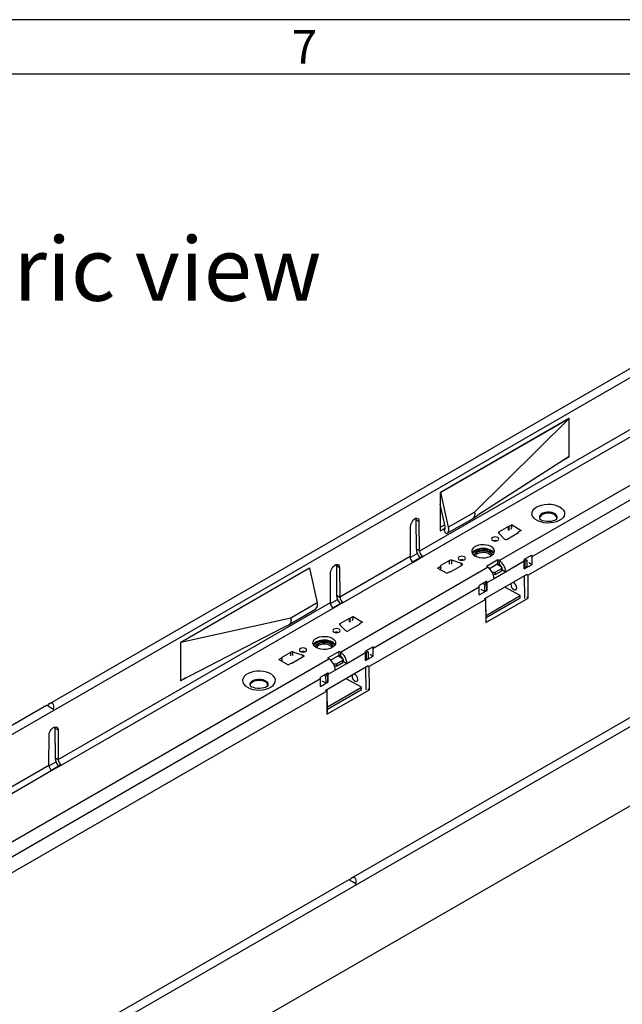
# Model space of a CAD drawing. Units: millimetres. Extents: x 70 to 4130, y 70 to 2900.
# Drawn here: x 3193 to 3524, y 2358 to 2900 of the extents above; entities that cross this region are included whole.
import ezdxf

# ---------------------------------------------------------------- set-up
doc = ezdxf.new("R2010")
doc.units = ezdxf.units.MM
doc.header["$LTSCALE"] = 10
doc.layers.add('HAURATON_FRAME_LOGO', color=1, linetype='Continuous')
doc.layers.add('HAURATON_TEXT', color=40, linetype='Continuous')
doc.layers.add('HAURATON_PRODUCT_CONTOUR', color=7, linetype='Continuous', lineweight=25)
doc.styles.add('SLDTEXTSTYLE1', font='ARIAL.TTF', dxfattribs={"width": 0.948})
doc.styles.add('SLDTEXTSTYLE2', font='GOTHIC.TTF', dxfattribs={"width": 0.913})

msp = doc.modelspace()

# ---------------------------------------------------------------- linework, layer by layer
at = {"layer": 'HAURATON_FRAME_LOGO'}
for p, q in [((4130, 2900), (70, 2900)), ((4100, 2870), (100, 2870))]:
    msp.add_line(p, q, dxfattribs=at)
at = {"layer": 'HAURATON_PRODUCT_CONTOUR'}
for p, q in [((3035.44, 2418.52), (3740.43, 2825.5)), ((3456.28, 2602.39), (3715.08, 2751.79)), ((3474.31, 2604.63), (3710.48, 2740.97)), ((3713.97, 2734.08), (3472.12, 2594.46)), ((3201.68, 2322.55), (3906.67, 2729.53)), ((3560.86, 2726.86), (3208.86, 2523.66)), ((3562.1, 2694.01), (3412.47, 2607.63)), ((3414.27, 2604.59), (3563.83, 2690.93)), ((3907.67, 2686.54), (3201.97, 2279.15)), ((3494.71, 2680.83), (3423.86, 2639.93)), ((3424, 2639.85), (3494.71, 2680.67)), ((3442.73, 2629.12), (3494.71, 2680.67)), ((3494.71, 2680.67), (3494.57, 2680.75)), ((3494.71, 2680.67), (3494.71, 2680.83)), ((3494.71, 2659.76), (3494.71, 2680.67)), ((3494.71, 2659.76), (3444.6, 2627.46)), ((3492.29, 2658.2), (3494.71, 2659.6)), ((3494.57, 2659.68), (3494.71, 2659.6)), ((3494.71, 2659.6), (3494.71, 2659.76)), ((3423.86, 2639.93), (3423.86, 2618.7)), ((3423.86, 2639.93), (3424, 2639.85)), ((3424, 2639.85), (3428.24, 2620.75)), ((3426.54, 2621.14), (3423.86, 2633.43)), ((3727.1, 2630.89), (3375.1, 2427.69)), ((3428.24, 2620.75), (3442.73, 2629.12)), ((3442.08, 2625.76), (3444.6, 2627.46)), ((3410.56, 2624.93), (3410.48, 2625.58)), ((3410.56, 2624.93), (3412.33, 2623.91)), ((3410.7, 2608.65), (3410.56, 2624.93)), ((3412.47, 2607.63), (3412.33, 2623.91)), ((3423.86, 2620.74), (3426.32, 2622.16)), ((3427.35, 2617.23), (3441.88, 2625.62)), ((3463.33, 2622), (3461.56, 2620.97)), ((3463.33, 2622), (3468.36, 2618.98)), ((3407.38, 2621.06), (3407.24, 2604.62)), ((3423.86, 2618.7), (3426.6, 2620.28)), ((3425.91, 2619.31), (3426.26, 2619.52)), ((3426.97, 2617.07), (3425.91, 2619.31)), ((3456, 2617.48), (3459.01, 2614.32)), ((3461.3, 2621.13), (3456.17, 2618.17)), ((3456.17, 2617.3), (3456.17, 2618.17)), ((3460.59, 2614.19), (3466.95, 2617.86)), ((3461.56, 2620.97), (3461.3, 2621.13)), ((3461.3, 2619.09), (3461.3, 2621.13)), ((3461.56, 2620.97), (3461.56, 2618.94)), ((3468.36, 2618.98), (3466.69, 2618.01)), ((3466.95, 2617.86), (3466.69, 2618.01)), ((3466.69, 2618.01), (3466.69, 2617.71)), ((3407.32, 2604.1), (3411.23, 2606.36)), ((3412.47, 2607.63), (3410.7, 2608.65)), ((3366.64, 2600.27), (3366.72, 2599.62)), ((3407.24, 2604.62), (3368.63, 2582.32)), ((3370.43, 2579.29), (3408.97, 2601.53)), ((3413.54, 2604.5), (3408.73, 2601.73)), ((3408.97, 2601.53), (3414.27, 2604.59)), ((3428.95, 2602.45), (3423.82, 2599.49)), ((3428.95, 2600.42), (3428.95, 2602.45)), ((3435.61, 2600.81), (3430.13, 2602.55)), ((3430.13, 2600.52), (3430.13, 2602.55)), ((3435.61, 2599.77), (3435.61, 2600.81)), ((3455.57, 2602.8), (3449.21, 2599.12)), ((3450.85, 2598.03), (3455.57, 2600.76)), ((3457.62, 2598.81), (3454.86, 2600.35)), ((3456.28, 2602.39), (3455.57, 2602.8)), ((3455.57, 2600.76), (3455.57, 2602.8)), ((3455.57, 2600.76), (3456.28, 2600.35)), ((3456.28, 2602.39), (3456.28, 2600.35)), ((3459.81, 2596.27), (3470.06, 2602.19)), ((3474.25, 2605.43), (3470, 2602.98)), ((3470.38, 2602.09), (3470.06, 2602.26)), ((3470.06, 2597.86), (3470.06, 2602.19)), ((3470.06, 2597.86), (3474.31, 2600.31)), ((3471.44, 2602.7), (3470.38, 2602.09)), ((3470.38, 2602.09), (3470.44, 2598.38)), ((3471.44, 2602.7), (3470.46, 2603.24)), ((3471.44, 2602.7), (3471.5, 2598.99)), ((3472.55, 2601.32), (3474.31, 2600.31)), ((3473.59, 2605.05), (3474.31, 2604.63)), ((3474.31, 2600.31), (3474.31, 2604.63)), ((3281.16, 2557.55), (3352.01, 2598.46)), ((3351.87, 2598.21), (3281.16, 2557.39)), ((3351.73, 2598.29), (3351.87, 2598.21)), ((3351.87, 2598.21), (3356.11, 2579.11)), ((3352.01, 2598.46), (3352.01, 2597.57)), ((3363.4, 2579.31), (3363.54, 2595.75)), ((3366.72, 2599.62), (3368.49, 2598.6)), ((3366.72, 2599.62), (3366.86, 2583.34)), ((3368.49, 2598.6), (3368.63, 2582.32)), ((3368.95, 2551.98), (3449.91, 2598.72)), ((3422.32, 2598.32), (3424.09, 2599.34)), ((3422.32, 2598.32), (3427.54, 2595.42)), ((3423.82, 2599.49), (3424.09, 2599.34)), ((3424.09, 2597.31), (3424.09, 2599.34)), ((3427.54, 2595.42), (3429.21, 2596.38)), ((3429.21, 2596.38), (3429.48, 2596.23)), ((3429.48, 2596.23), (3435.84, 2599.9)), ((3471.47, 2594.83), (3448.16, 2581.37)), ((3449.21, 2599.12), (3449.91, 2598.72)), ((3452.39, 2596.11), (3452.67, 2595.96)), ((3452.67, 2595.96), (3454.08, 2595.97)), ((3452.67, 2595.59), (3452.67, 2595.96)), ((3453.45, 2592.58), (3459.81, 2596.26)), ((3454.08, 2595.97), (3457.62, 2598.01)), ((3454.08, 2595.97), (3454.1, 2594.73)), ((3454.1, 2594.73), (3457.64, 2596.78)), ((3456.91, 2599.85), (3456.92, 2599.2)), ((3457.62, 2598.01), (3457.62, 2598.81)), ((3457.62, 2598.81), (3457.64, 2597.58)), ((3457.64, 2596.78), (3457.62, 2598.01)), ((3457.64, 2597.58), (3457.64, 2596.78)), ((3458.04, 2597.28), (3457.64, 2597.04)), ((3458.04, 2597.29), (3459.81, 2596.27)), ((3458.04, 2597.29), (3458.04, 2597.28)), ((3458.04, 2597.28), (3459.81, 2596.26)), ((3459.81, 2596.26), (3459.81, 2596.27)), ((3470.06, 2598.59), (3470.44, 2598.38)), ((3471.5, 2598.99), (3470.44, 2598.38)), ((3472.12, 2594.46), (3471.47, 2594.84)), ((3449.5, 2591.14), (3445.25, 2588.69)), ((3448.11, 2589.23), (3447.13, 2589.77)), ((3448.11, 2589.23), (3449.17, 2589.84)), ((3449.17, 2589.84), (3448.19, 2590.39)), ((3448.84, 2590.76), (3449.56, 2590.35)), ((3449.17, 2589.84), (3449.23, 2586.13)), ((3449.56, 2590.35), (3453.45, 2592.59)), ((3449.56, 2586.02), (3449.56, 2590.35)), ((3454.1, 2594.73), (3453.04, 2594.72)), ((3453.63, 2594.73), (3453.14, 2594.45)), ((3453.45, 2592.58), (3453.45, 2592.59)), ((3462.77, 2589.81), (3462.68, 2589.3)), ((3470.15, 2594.05), (3470.13, 2594.06)), ((3471.21, 2594.66), (3470.15, 2594.05)), ((3470.34, 2581.62), (3470.15, 2594.05)), ((3472.2, 2581.76), (3472.12, 2594.46)), ((3386.98, 2554.22), (3445.32, 2587.9)), ((3445.32, 2583.57), (3445.32, 2587.9)), ((3445.32, 2583.57), (3449.56, 2586.02)), ((3446.38, 2586.51), (3448.16, 2585.52)), ((3446.39, 2586.51), (3446.39, 2586.22)), ((3446.64, 2586.37), (3446.39, 2586.23)), ((3448.11, 2589.23), (3448.16, 2585.52)), ((3448.16, 2585.52), (3449.23, 2586.13)), ((3449.22, 2586.21), (3449.56, 2586.02)), ((3467.84, 2583.11), (3459.35, 2587.84)), ((3213.77, 2492.93), (3363.4, 2579.31)), ((3356.11, 2579.11), (3341.62, 2570.75)), ((3363.48, 2578.8), (3367.39, 2581.06)), ((3369.7, 2579.19), (3364.89, 2576.42)), ((3370.43, 2579.29), (3365.13, 2576.22)), ((3366.86, 2583.34), (3368.63, 2582.32)), ((3448.8, 2581), (3384.8, 2544.05)), ((3448.15, 2581.38), (3448.8, 2581)), ((3448.18, 2581.36), (3448.94, 2581.8)), ((3448.8, 2581), (3448.88, 2568.3)), ((3448.88, 2568.3), (3472.2, 2581.76)), ((3448.94, 2581.8), (3448.92, 2581.81)), ((3449.13, 2569.38), (3448.94, 2581.8)), ((3449.08, 2572.27), (3467.84, 2583.11)), ((3449.1, 2571.04), (3467.86, 2581.87)), ((3467.86, 2581.87), (3467.84, 2583.11)), ((3472.2, 2581.76), (3471.39, 2582.23)), ((3365.13, 2576.22), (3215.58, 2489.89)), ((3340.69, 2567.2), (3355.22, 2575.59)), ((3341.62, 2570.75), (3281.16, 2557.39)), ((3368.84, 2567.75), (3373.97, 2570.71)), ((3368.84, 2566.89), (3368.84, 2567.75)), ((3373.97, 2570.71), (3374.23, 2570.56)), ((3373.97, 2568.68), (3373.97, 2570.71)), ((3376, 2571.58), (3374.23, 2570.56)), ((3374.23, 2568.53), (3374.23, 2570.56)), ((3376, 2571.58), (3381.03, 2568.56)), ((3381.03, 2568.56), (3379.36, 2567.6)), ((3281.16, 2536.49), (3337.49, 2565.59)), ((3337.49, 2565.59), (3340.86, 2567.31)), ((3371.68, 2563.9), (3368.67, 2567.07)), ((3379.63, 2567.45), (3373.26, 2563.77)), ((3379.36, 2567.6), (3379.63, 2567.45)), ((3379.36, 2567.29), (3379.36, 2567.6)), ((3281.16, 2557.39), (3281.16, 2557.55)), ((3281.16, 2536.49), (3281.16, 2557.39)), ((3336.49, 2549.08), (3341.62, 2552.04)), ((3341.62, 2550), (3341.62, 2552.04)), ((3342.81, 2552.14), (3348.29, 2550.4)), ((3342.81, 2550.1), (3342.81, 2552.14)), ((3368.24, 2552.39), (3361.88, 2548.71)), ((3368.95, 2551.98), (3368.24, 2552.39)), ((3368.24, 2550.34), (3368.24, 2552.39)), ((3368.95, 2551.98), (3368.95, 2549.94)), ((3372.48, 2545.85), (3382.74, 2551.77)), ((3386.92, 2555.01), (3382.68, 2552.57)), ((3383.06, 2551.67), (3382.74, 2551.85)), ((3382.74, 2547.44), (3382.74, 2551.77)), ((3384.12, 2552.29), (3383.06, 2551.67)), ((3383.06, 2551.67), (3383.11, 2547.97)), ((3384.12, 2552.29), (3383.14, 2552.83)), ((3384.12, 2552.29), (3384.17, 2548.58)), ((3386.26, 2554.64), (3386.98, 2554.22)), ((3386.98, 2549.89), (3386.98, 2554.22)), ((3103.78, 2398.9), (3362.58, 2548.3)), ((3334.99, 2547.9), (3336.76, 2548.93)), ((3334.99, 2547.9), (3340.21, 2545)), ((3336.76, 2548.93), (3336.49, 2549.08)), ((3336.76, 2548.93), (3336.76, 2546.89)), ((3348.51, 2549.49), (3342.15, 2545.81)), ((3348.29, 2549.36), (3348.29, 2550.4)), ((3361.88, 2548.71), (3362.58, 2548.3)), ((3363.52, 2547.62), (3368.24, 2550.34)), ((3366.75, 2545.56), (3370.29, 2547.6)), ((3366.77, 2544.32), (3370.31, 2546.36)), ((3370.29, 2548.4), (3367.53, 2549.94)), ((3368.24, 2550.34), (3368.95, 2549.94)), ((3369.58, 2549.44), (3369.59, 2548.79)), ((3370.29, 2547.6), (3370.29, 2548.4)), ((3370.29, 2548.4), (3370.31, 2547.16)), ((3370.31, 2546.36), (3370.29, 2547.6)), ((3370.31, 2547.16), (3370.31, 2546.36)), ((3370.72, 2546.87), (3370.31, 2546.63)), ((3370.72, 2546.87), (3372.48, 2545.85)), ((3370.72, 2546.87), (3372.48, 2545.85)), ((3370.72, 2546.87), (3370.72, 2546.87)), ((3382.74, 2547.44), (3386.98, 2549.89)), ((3382.74, 2548.17), (3383.11, 2547.97)), ((3384.17, 2548.58), (3383.11, 2547.97)), ((3385.22, 2550.91), (3386.98, 2549.89)), ((3340.21, 2545), (3341.88, 2545.97)), ((3342.15, 2545.81), (3341.88, 2545.97)), ((3362.17, 2540.73), (3357.93, 2538.28)), ((3384.14, 2544.42), (3360.83, 2530.96)), ((3362.23, 2539.93), (3366.12, 2542.18)), ((3365.07, 2545.7), (3365.34, 2545.54)), ((3365.34, 2545.54), (3366.75, 2545.56)), ((3365.35, 2545.18), (3365.34, 2545.54)), ((3366.77, 2544.32), (3365.71, 2544.31)), ((3366.3, 2544.32), (3365.81, 2544.03)), ((3366.12, 2542.17), (3372.48, 2545.85)), ((3366.12, 2542.17), (3366.12, 2542.18)), ((3366.75, 2545.56), (3366.77, 2544.32)), ((3372.48, 2545.85), (3372.48, 2545.85)), ((3382.83, 2543.63), (3382.8, 2543.65)), ((3383.88, 2544.24), (3382.83, 2543.63)), ((3383.01, 2531.21), (3382.83, 2543.63)), ((3384.14, 2544.43), (3384.8, 2544.05)), ((3384.87, 2531.35), (3384.8, 2544.05)), ((3121.81, 2401.14), (3357.99, 2537.48)), ((3283.85, 2537.88), (3281.16, 2536.32)), ((3281.16, 2536.32), (3281.16, 2536.49)), ((3357.99, 2533.16), (3357.99, 2537.48)), ((3357.99, 2533.16), (3362.23, 2535.61)), ((3359.06, 2535.81), (3359.06, 2536.1)), ((3359.06, 2536.1), (3360.84, 2535.11)), ((3359.31, 2535.96), (3359.06, 2535.82)), ((3360.78, 2538.81), (3359.8, 2539.36)), ((3360.78, 2538.81), (3361.84, 2539.43)), ((3360.78, 2538.81), (3360.84, 2535.11)), ((3360.84, 2535.11), (3361.9, 2535.72)), ((3361.84, 2539.43), (3360.86, 2539.97)), ((3361.51, 2540.35), (3362.23, 2539.93)), ((3361.84, 2539.43), (3361.9, 2535.72)), ((3361.9, 2535.8), (3362.23, 2535.61)), ((3362.23, 2535.61), (3362.23, 2539.93)), ((3380.52, 2532.69), (3372.03, 2537.42)), ((3375.44, 2539.39), (3375.35, 2538.88)), ((3361.48, 2530.59), (3119.63, 2390.97)), ((3319.35, 2533.74), (3319.36, 2533.71)), ((3328.95, 2533.72), (3328.96, 2533.74)), ((3361.48, 2530.59), (3360.82, 2530.96)), ((3360.85, 2530.95), (3361.61, 2531.39)), ((3361.48, 2530.59), (3361.55, 2517.89)), ((3361.55, 2517.89), (3384.87, 2531.35)), ((3361.61, 2531.39), (3361.59, 2531.4)), ((3361.8, 2518.96), (3361.61, 2531.39)), ((3361.75, 2521.86), (3380.52, 2532.69)), ((3361.77, 2520.63), (3380.54, 2531.46)), ((3380.54, 2531.46), (3380.52, 2532.69)), ((3384.06, 2531.82), (3384.87, 2531.35)), ((3207.3, 2522.76), (3032.36, 2421.77)), ((3211.78, 2510.88), (3211.86, 2510.23)), ((3211.86, 2510.23), (3213.63, 2509.21)), ((3211.86, 2510.23), (3212, 2493.95)), ((3213.63, 2509.21), (3213.77, 2492.93)), ((3208.55, 2489.91), (3208.68, 2506.35)), ((3212, 2493.95), (3213.77, 2492.93)), ((3058.21, 2403.12), (3208.55, 2489.91)), ((3210.27, 2486.83), (3060.01, 2400.08)), ((3208.62, 2489.4), (3212.54, 2491.66)), ((3214.84, 2489.8), (3210.04, 2487.02)), ((3215.58, 2489.89), (3210.27, 2486.83)), ((3373.55, 2426.79), (3198.6, 2325.8))]:
    msp.add_line(p, q, dxfattribs=at)
at = {"layer": 'HAURATON_PRODUCT_CONTOUR', "flags": 128}
for points in [[(3489.63, 2631.93), (3490.78, 2631.11), (3491.62, 2630.18), (3492.12, 2629.17), (3492.26, 2628.12), (3492.03, 2627.07), (3491.44, 2626.08), (3490.52, 2625.17), (3489.3, 2624.39), (3487.83, 2623.77), (3486.17, 2623.33), (3484.39, 2623.09), (3482.57, 2623.06), (3480.77, 2623.25), (3479.08, 2623.64), (3477.56, 2624.22), (3476.27, 2624.96), (3475.26, 2625.84), (3474.59, 2626.82), (3474.26, 2627.85), (3474.31, 2628.91), (3474.72, 2629.93), (3475.48, 2630.89), (3476.56, 2631.74), (3477.92, 2632.44), (3479.49, 2632.98), (3481.21, 2633.32), (3483.02, 2633.45), (3484.84, 2633.37), (3486.6, 2633.08), (3488.21, 2632.59), (3489.63, 2631.93)], [(3487.56, 2624.84), (3488.04, 2625.54), (3488.17, 2626.31), (3487.94, 2627.08), (3487.37, 2627.78), (3486.49, 2628.36), (3485.37, 2628.78), (3484.09, 2629.02), (3482.75, 2629.04), (3481.45, 2628.86), (3480.28, 2628.48), (3479.33, 2627.93), (3478.67, 2627.26), (3478.36, 2626.51), (3478.4, 2625.73), (3478.81, 2625), (3478.83, 2624.97)], [(3487.96, 2625.38), (3487.97, 2626.02), (3487.67, 2626.74), (3487.03, 2627.39), (3486.12, 2627.92), (3484.99, 2628.28), (3483.74, 2628.46), (3482.45, 2628.43), (3481.21, 2628.21), (3480.13, 2627.8), (3479.29, 2627.24), (3478.73, 2626.56), (3478.51, 2625.83), (3478.55, 2625.38)], [(3488.05, 2625.58), (3488.1, 2625.77), (3488.05, 2626.54), (3487.65, 2627.27), (3486.92, 2627.91), (3485.92, 2628.41), (3484.73, 2628.74), (3483.42, 2628.87), (3482.1, 2628.79), (3480.87, 2628.51), (3479.81, 2628.05)], [(3412.33, 2623.91), (3412.17, 2624.79), (3411.74, 2625.39), (3411.09, 2625.65), (3410.28, 2625.52), (3409.43, 2625.02), (3408.62, 2624.23), (3407.97, 2623.22), (3407.54, 2622.11), (3407.38, 2621.06)], [(3487.92, 2625.21), (3487.92, 2625.21), (3487.81, 2625.09), (3487.44, 2624.83), (3486.81, 2624.52), (3485.95, 2624.22), (3484.88, 2623.99), (3483.68, 2623.88), (3482.43, 2623.9), (3481.23, 2624.06), (3480.19, 2624.33), (3479.38, 2624.66), (3478.85, 2624.97), (3478.61, 2625.18), (3478.6, 2625.18)], [(3425.91, 2619.31), (3426.11, 2619.4), (3426.28, 2619.53), (3426.42, 2619.72), (3426.52, 2619.94), (3426.59, 2620.2), (3426.61, 2620.49), (3426.6, 2620.81), (3426.54, 2621.14)], [(3428.24, 2620.75), (3428.35, 2620.08), (3428.38, 2619.45), (3428.33, 2618.86), (3428.2, 2618.33), (3427.99, 2617.88), (3427.71, 2617.52), (3427.37, 2617.24), (3426.97, 2617.07)], [(3456.17, 2618.17), (3456.07, 2618.1), (3455.98, 2618.02), (3455.92, 2617.93), (3455.89, 2617.84), (3455.88, 2617.75), (3455.89, 2617.66), (3455.93, 2617.57), (3456, 2617.48)], [(3442.95, 2604.98), (3444.13, 2604.45), (3445.51, 2604.09), (3446.99, 2603.93), (3448.49, 2603.98), (3449.93, 2604.24), (3451.22, 2604.69), (3452.29, 2605.31), (3453.07, 2606.05), (3453.51, 2606.88), (3453.61, 2607.75), (3453.33, 2608.61), (3452.72, 2609.4), (3451.79, 2610.08), (3450.6, 2610.62), (3449.23, 2610.98), (3447.74, 2611.13), (3446.24, 2611.08), (3444.8, 2610.82), (3443.51, 2610.37), (3442.45, 2609.76), (3441.67, 2609.01), (3441.22, 2608.18), (3441.13, 2607.32), (3441.4, 2606.46), (3442.02, 2605.67), (3442.95, 2604.98)], [(3452.67, 2613.45), (3453.32, 2613.2), (3454.08, 2613.11), (3454.85, 2613.2), (3455.5, 2613.45), (3455.93, 2613.83), (3456.08, 2614.27), (3455.93, 2614.71), (3455.5, 2615.09), (3454.85, 2615.34), (3454.08, 2615.42), (3453.32, 2615.34), (3452.67, 2615.09), (3452.24, 2614.71), (3452.08, 2614.27), (3452.24, 2613.83), (3452.67, 2613.45)], [(3453.36, 2606.51), (3453.33, 2606.57), (3452.72, 2607.36), (3451.79, 2608.04), (3450.6, 2608.58), (3449.23, 2608.94), (3447.74, 2609.09), (3446.24, 2609.04), (3444.8, 2608.78), (3443.51, 2608.33), (3442.45, 2607.72), (3441.67, 2606.97), (3441.37, 2606.51)], [(3441.53, 2606.24), (3442.02, 2606.82), (3442.95, 2607.5), (3444.14, 2608.04), (3445.51, 2608.4), (3446.99, 2608.57), (3448.5, 2608.54), (3449.94, 2608.3), (3451.23, 2607.87), (3452.29, 2607.27), (3453.07, 2606.55), (3453.25, 2606.31)], [(3452.35, 2605.35), (3452.14, 2605.94), (3451.55, 2606.64), (3450.66, 2607.21), (3449.52, 2607.62), (3448.22, 2607.84), (3446.86, 2607.85), (3445.54, 2607.66), (3444.35, 2607.27), (3443.39, 2606.71), (3442.72, 2606.03), (3442.41, 2605.34)], [(3442.41, 2605.33), (3442.72, 2606.01), (3443.39, 2606.69), (3444.35, 2607.25), (3445.54, 2607.64), (3446.86, 2607.83), (3448.22, 2607.82), (3449.52, 2607.6), (3450.66, 2607.19), (3451.55, 2606.62), (3452.14, 2605.92), (3452.35, 2605.35)], [(3444.37, 2606.26), (3445.39, 2606.7), (3446.59, 2606.95), (3447.85, 2606.99), (3449.08, 2606.81), (3450.15, 2606.44), (3450.98, 2605.9), (3451.48, 2605.25), (3451.6, 2604.88)], [(3363.54, 2595.75), (3363.69, 2596.81), (3364.13, 2597.91), (3364.78, 2598.92), (3365.59, 2599.72), (3366.44, 2600.21), (3367.24, 2600.34), (3367.9, 2600.09), (3368.33, 2599.48), (3368.49, 2598.6)], [(3414.27, 2604.59), (3413.74, 2604.59), (3413.56, 2604.47)], [(3434.29, 2602.84), (3434.93, 2602.59), (3435.7, 2602.5), (3436.46, 2602.59), (3437.11, 2602.84), (3437.55, 2603.21), (3437.7, 2603.66), (3437.55, 2604.1), (3437.11, 2604.47), (3436.46, 2604.72), (3435.7, 2604.81), (3434.93, 2604.72), (3434.29, 2604.47), (3433.85, 2604.1), (3433.7, 2603.66), (3433.85, 2603.21), (3434.29, 2602.84)], [(3435.84, 2599.9), (3435.98, 2600), (3436.08, 2600.13), (3436.13, 2600.26), (3436.12, 2600.39), (3436.06, 2600.52), (3435.96, 2600.64), (3435.8, 2600.74), (3435.61, 2600.81)], [(3464.31, 2586.47), (3464.92, 2586.28), (3465.43, 2586.39), (3465.76, 2586.8), (3465.88, 2587.45)], [(3369.7, 2579.18), (3369.74, 2579.22), (3370.24, 2579.31), (3370.43, 2579.29)], [(3341.62, 2570.75), (3341.73, 2570.08), (3341.76, 2569.44), (3341.71, 2568.85), (3341.58, 2568.33), (3341.37, 2567.88), (3341.09, 2567.51), (3340.75, 2567.24), (3340.35, 2567.06)], [(3368.67, 2567.07), (3368.61, 2567.15), (3368.57, 2567.24), (3368.55, 2567.33), (3368.56, 2567.43), (3368.6, 2567.52), (3368.66, 2567.6), (3368.74, 2567.68), (3368.84, 2567.75)], [(3376, 2571.58), (3375.85, 2570.43), (3375.46, 2569.22)], [(3365.34, 2563.04), (3365.99, 2562.79), (3366.76, 2562.7), (3367.52, 2562.79), (3368.17, 2563.04), (3368.6, 2563.41), (3368.76, 2563.86), (3368.6, 2564.3), (3368.17, 2564.67), (3367.52, 2564.92), (3366.76, 2565.01), (3365.99, 2564.92), (3365.34, 2564.67), (3364.91, 2564.3), (3364.76, 2563.86), (3364.91, 2563.41), (3365.34, 2563.04)], [(3364.46, 2559.67), (3365.39, 2558.99), (3366.01, 2558.19), (3366.28, 2557.34), (3366.19, 2556.47), (3365.74, 2555.64), (3364.96, 2554.9), (3363.89, 2554.28), (3362.6, 2553.83), (3361.17, 2553.57), (3359.66, 2553.52), (3358.18, 2553.68), (3356.81, 2554.03), (3355.62, 2554.57), (3354.69, 2555.25), (3354.07, 2556.05), (3353.8, 2556.9), (3353.89, 2557.77), (3354.34, 2558.6), (3355.12, 2559.35), (3356.18, 2559.96), (3357.47, 2560.41), (3358.91, 2560.67), (3360.42, 2560.72), (3361.9, 2560.56), (3363.27, 2560.21), (3364.46, 2559.67)], [(3354.04, 2556.1), (3354.34, 2556.56), (3355.12, 2557.3), (3356.18, 2557.92), (3357.47, 2558.37), (3358.91, 2558.63), (3360.42, 2558.68), (3361.9, 2558.52), (3363.27, 2558.17), (3364.46, 2557.63)], [(3354.2, 2555.83), (3354.7, 2556.4), (3355.62, 2557.09), (3356.81, 2557.63), (3358.18, 2557.99), (3359.67, 2558.16), (3361.17, 2558.12), (3362.61, 2557.88), (3363.9, 2557.45), (3364.96, 2556.86), (3365.74, 2556.14), (3365.92, 2555.89)], [(3365.02, 2554.94), (3364.81, 2555.53), (3364.22, 2556.22), (3363.33, 2556.8), (3362.19, 2557.21), (3360.89, 2557.43), (3359.53, 2557.44), (3358.21, 2557.24), (3357.02, 2556.85), (3356.06, 2556.3), (3355.39, 2555.62), (3355.08, 2554.92)], [(3355.09, 2554.92), (3355.39, 2555.6), (3356.06, 2556.28), (3357.02, 2556.83), (3358.21, 2557.22), (3359.53, 2557.42), (3360.89, 2557.41), (3362.19, 2557.19), (3363.33, 2556.77), (3364.22, 2556.2), (3364.81, 2555.51), (3365.02, 2554.94)], [(3346.96, 2552.43), (3347.61, 2552.18), (3348.37, 2552.09), (3349.14, 2552.18), (3349.79, 2552.43), (3350.22, 2552.8), (3350.37, 2553.24), (3350.22, 2553.68), (3349.79, 2554.06), (3349.14, 2554.31), (3348.37, 2554.4), (3347.61, 2554.31), (3346.96, 2554.06), (3346.52, 2553.68), (3346.37, 2553.24), (3346.52, 2552.8), (3346.96, 2552.43)], [(3357.05, 2555.85), (3358.06, 2556.28), (3359.26, 2556.53), (3360.53, 2556.57), (3361.75, 2556.4), (3362.82, 2556.03), (3363.65, 2555.49), (3364.16, 2554.84), (3364.28, 2554.47)], [(3348.29, 2550.4), (3348.48, 2550.32), (3348.63, 2550.22), (3348.74, 2550.11), (3348.8, 2549.98), (3348.8, 2549.84), (3348.75, 2549.71), (3348.66, 2549.59), (3348.51, 2549.49)], [(3317.78, 2532.72), (3319.19, 2532.06), (3320.81, 2531.57), (3322.56, 2531.28), (3324.38, 2531.2), (3326.19, 2531.33), (3327.92, 2531.68), (3329.49, 2532.21), (3330.84, 2532.92), (3331.92, 2533.76), (3332.68, 2534.72), (3333.09, 2535.75), (3333.14, 2536.8), (3332.82, 2537.84), (3332.14, 2538.81), (3331.14, 2539.69), (3329.85, 2540.44), (3328.33, 2541.02), (3326.63, 2541.41), (3324.84, 2541.59), (3323.01, 2541.57), (3321.24, 2541.33), (3319.58, 2540.89), (3318.11, 2540.26), (3316.89, 2539.48), (3315.96, 2538.58), (3315.37, 2537.58), (3315.14, 2536.54), (3315.28, 2535.49), (3315.78, 2534.47), (3316.63, 2533.54), (3317.78, 2532.72)], [(3319.88, 2532.96), (3319.71, 2533.15), (3319.3, 2533.89), (3319.26, 2534.66), (3319.57, 2535.41), (3320.23, 2536.09), (3321.18, 2536.64), (3322.35, 2537.01), (3323.65, 2537.2), (3324.99, 2537.17), (3326.27, 2536.94), (3327.39, 2536.51), (3328.27, 2535.93), (3328.85, 2535.23), (3329.07, 2534.47), (3328.94, 2533.7), (3328.56, 2533.1)], [(3319.45, 2533.53), (3319.43, 2533.61), (3319.48, 2534.36), (3319.87, 2535.07), (3320.58, 2535.69), (3321.55, 2536.18), (3322.72, 2536.5), (3323.99, 2536.63), (3325.28, 2536.55), (3326.48, 2536.28), (3327.51, 2535.83)], [(3320.71, 2536.2), (3321.77, 2536.66), (3323, 2536.95), (3324.32, 2537.02), (3325.63, 2536.89), (3326.82, 2536.56), (3327.82, 2536.06), (3328.55, 2535.42), (3328.95, 2534.69), (3329, 2533.93), (3328.95, 2533.74)], [(3376.99, 2536.06), (3377.59, 2535.86), (3378.1, 2535.98), (3378.44, 2536.39), (3378.55, 2537.03)], [(3328.82, 2533.35), (3328.82, 2533.36), (3328.69, 2533.23), (3328.31, 2532.97), (3327.67, 2532.65), (3326.79, 2532.36), (3325.72, 2532.14), (3324.51, 2532.03), (3323.26, 2532.06), (3322.07, 2532.23), (3321.04, 2532.5), (3320.24, 2532.83), (3320.03, 2532.95), (3319.77, 2533.11), (3319.52, 2533.32), (3319.5, 2533.33)], [(3208.68, 2506.35), (3208.84, 2507.41), (3209.27, 2508.51), (3209.93, 2509.52), (3210.73, 2510.32), (3211.58, 2510.81), (3212.39, 2510.94), (3213.04, 2510.69), (3213.48, 2510.09), (3213.63, 2509.21)], [(3214.85, 2489.79), (3214.88, 2489.82), (3215.38, 2489.92), (3215.58, 2489.89)]]:
    msp.add_lwpolyline(points, dxfattribs=at)
at = {"layer": 'HAURATON_PRODUCT_CONTOUR'}
for centre, radius, start, end in [((3439.9, 2627.96), 3.06, 309.3315, 22.2609), ((3480.59, 2626.01), 2.18, 110.9719, 191.5486), ((3456.57, 2622.33), 6.77, 336.5901, 357.2026), ((3454.08, 2610.11), 3.27, 73.4103, 106.5897), ((3454.11, 2610.19), 3.16, 74.2573, 106.2573), ((3459.9, 2615.45), 1.44, 231.7756, 298.7954), ((3418.04, 2608.98), 7.35, 182.571, 222.7984), ((3416.3, 2607.86), 3.84, 183.3619, 238.1422), ((3447.51, 2599.33), 9.74, 67.8513, 123.8094), ((3445.29, 2604.25), 2.21, 114.4823, 163.8512), ((3411.08, 2604.74), 3.84, 181.8578, 236.6381), ((3429.66, 2601.06), 1.57, 72.3631, 117.0659), ((3435.7, 2599.5), 3.27, 73.4103, 106.5897), ((3435.73, 2599.58), 3.16, 74.2573, 106.2573), ((3452.14, 2595.92), 7.68, 2.6055, 57.3945), ((3454.21, 2597.11), 3.84, 2.6055, 57.3945), ((3464.69, 2602.17), 5.38, 0.1869, 8.669), ((3468.93, 2604.62), 5.38, 0.1869, 8.669), ((3445.77, 2592.24), 7.68, 2.6055, 57.3945), ((3444.18, 2590.33), 5.38, 0.1869, 8.669), ((3462.76, 2587.43), 3.12, 0.3439, 71.2596), ((3439.94, 2587.88), 5.38, 0.1869, 8.669), ((3465.84, 2589.24), 3.16, 178.9207, 241.074), ((3353.28, 2577.96), 3.06, 309.3289, 22.2613), ((3367.24, 2579.43), 3.84, 181.8578, 236.6381), ((3374.2, 2583.67), 7.35, 182.571, 222.7984), ((3372.46, 2582.55), 3.84, 183.3619, 238.1422), ((3366.76, 2559.7), 3.27, 73.4103, 106.5897), ((3366.78, 2559.78), 3.16, 74.2573, 106.2573), ((3372.57, 2565.04), 1.44, 231.7756, 298.7954), ((3360.18, 2548.92), 9.74, 67.8513, 123.8094), ((3362.8, 2554.34), 3.68, 28.4767, 63.172), ((3342.33, 2550.64), 1.57, 72.3631, 117.0659), ((3348.37, 2549.08), 3.27, 73.4103, 106.5897), ((3348.4, 2549.17), 3.16, 74.2573, 106.2573), ((3357.96, 2553.83), 2.21, 114.4823, 163.8512), ((3364.81, 2545.5), 7.68, 2.6055, 57.3945), ((3377.36, 2551.75), 5.38, 0.1869, 8.669), ((3381.6, 2554.2), 5.38, 0.1869, 8.669), ((3358.44, 2541.83), 7.68, 2.6055, 57.3945), ((3366.88, 2546.7), 3.84, 2.6055, 57.3945), ((3356.85, 2539.92), 5.38, 0.1869, 8.669), ((3321.49, 2534.17), 2.18, 110.9441, 191.928), ((3326.73, 2533.82), 2.15, 352.1615, 68.7395), ((3352.61, 2537.47), 5.38, 0.1869, 8.669), ((3378.51, 2538.83), 3.16, 178.9207, 241.074), ((3375.43, 2537.02), 3.12, 0.3439, 71.2596), ((3219.34, 2494.28), 7.35, 182.571, 222.7984), ((3217.61, 2493.15), 3.84, 183.3619, 238.1422), ((3212.39, 2490.04), 3.84, 181.8578, 236.6381)]:
    msp.add_arc(centre, radius, start, end, dxfattribs=at)
for centre, major_axis, ratio, start_param, end_param in [((3209.69, 2521.2), (2.39, -1.56), 0.057514, 0.973705, 3.112423), ((3209.01, 2520.8), (1.51, 3.03), 0.61436, 4.891809, 7.598612), ((3375.26, 2424.83), (1.51, 3.03), 0.61436, 4.891809, 7.598612), ((3375.94, 2425.23), (2.39, -1.56), 0.057514, 0.973705, 3.112423)]:
    msp.add_ellipse(centre, major_axis=major_axis, ratio=ratio, start_param=start_param, end_param=end_param, dxfattribs=at)

# ---------------------------------------------------------------- texts
at = {"layer": 'HAURATON_FRAME_LOGO', "insert": (3342.15, 2894.36), "char_height": 18.52, "attachment_point": 1, "style": 'SLDTEXTSTYLE2'}
msp.add_mtext('7', dxfattribs=at)
at = {"layer": 'HAURATON_TEXT', "insert": (3035.96, 2780.34), "char_height": 35, "attachment_point": 1, "style": 'SLDTEXTSTYLE1'}
msp.add_mtext('isometric view', dxfattribs=at)

doc.saveas('drawing.dxf')
